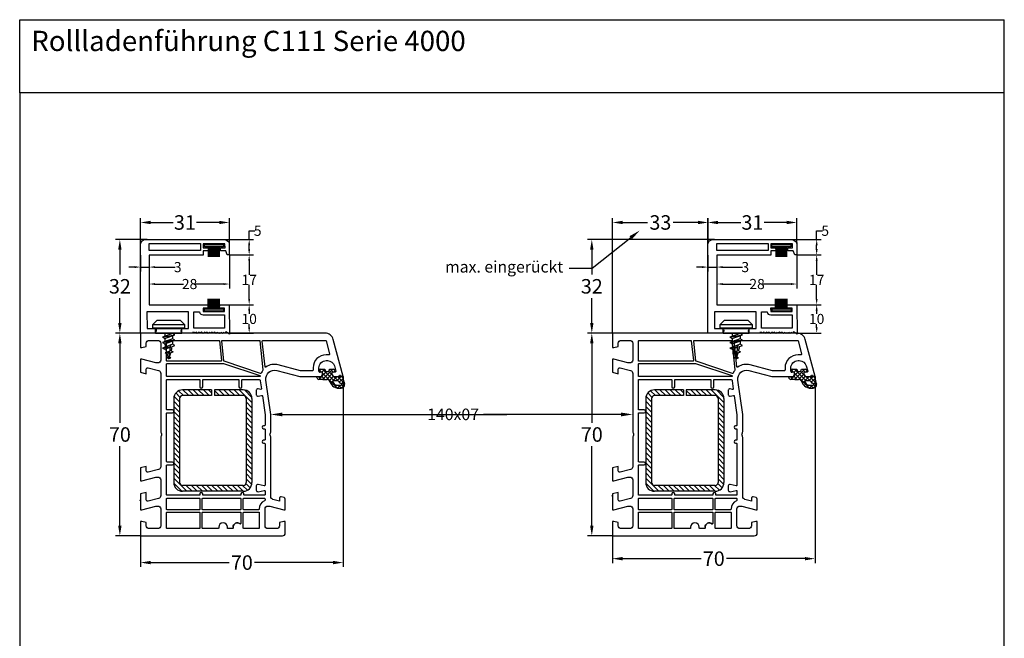
# Model space of a CAD drawing. Units: millimetres. Extents: x 9101 to 11811, y 3631 to 7474.
# Drawn here: x 9101 to 9441, y 5594 to 5807 of the extents above; entities that cross this region are included whole.
import ezdxf
from ezdxf import colors
from ezdxf.entities.mleader import LeaderData, LeaderLine
from ezdxf.math import Vec2, Vec3

# ---------------------------------------------------------------- set-up
doc = ezdxf.new("R2010")
doc.units = ezdxf.units.MM
doc.linetypes.add('AUSGEZOGEN', pattern=[0])
doc.layers.get('DEFPOINTS').update_dxf_attribs({"color": 2})
for name, color, linetype in [('31', 3, 'AUSGEZOGEN'), ('Bemaßung', 1, 'Continuous'), ('Dichtungen', 6, 'AUSGEZOGEN'), ('Stahl', 94, 'Continuous'), ('Text', 7, 'Continuous')]:
    doc.layers.add(name, color=color, linetype=linetype)
doc.styles.add('arialn', font='ARIALN.TTF')
doc.styles.get("Standard").update_dxf_attribs({"font": 'arial.ttf'})
doc.dimstyles.new('Bemaßung klein', dxfattribs={"dimtxt": 5, "dimasz": 3.5, "dimexe": 1.5, "dimexo": 0, "dimgap": 1.5, "dimtad": 0, "dimtih": 1, "dimtoh": 1, "dimdsep": 46, "dimtxsty": 'arialn', "dimcen": 0, "dimclrd": 256, "dimclre": 256, "dimclrt": 256, "dimadec": 0, "dimazin": 0, "dimtfac": 1, "dimtmove": 0, "dimatfit": 3, "dimfxl": 1, "dimtolj": 1, "dimarcsym": 0})

# ---------------------------------------------------------------- blocks, each defined once
blk = doc.blocks.new('A$C29E82539')
at = {"layer": 'Dichtungen'}
h = blk.add_hatch(dxfattribs=at)
h.set_pattern_fill('ANSI37', color=6, scale=0.3)
h.set_pattern_definition([(45, (3.25, 4.7934), (-0.67352, 0.67352), []), (135, (3.25, 4.7934), (-0.67352, -0.67352), [])])
h.paths.add_polyline_path([(3.98, 4.26), (5.29, 5.01, 0.200287), (6.46, 7, 0.09163), (6.36, 8.82, 0.416391), (5.15, 9.56, -0.053527), (2.76, 9.04, 0.376291), (2.5, 8.75), (2.5, 6.23, -0.423554), (1.5, 5.2), (1, 5.2), (1, 5.73, 1), (0, 5.73), (0, 4.38, -0.999524), (0, 2.78), (0, 1.12, 1), (1, 1.12), (1, 2), (1.5, 2, -0.414668), (2.5, 1), (2.5, 0.04), (2.54, 0), (2.8, 0, 0.414214), (3.5, 0.7), (3.5, 2.1), (3.5, 3.4, -0.262734)])
h.paths.add_polyline_path([(4, 5.72), (4, 7.23, -0.319324), (4.34, 7.7, 0.011719), (4.51, 7.77, 0.213235), (4.8, 8.06), (4.9, 8.45, -0.833469), (5.48, 8.41, -0.07245), (5.43, 6.87, -0.227637), (4.71, 5.81), (4.31, 5.56, -0.592322)], flags=16)
for p, q in [((2.5, 6.17), (2.5, 8.75)), ((4, 7.23), (4, 5.72)), ((4.9, 8.45), (4.8, 8.06)), ((0, 4.38), (0, 5.73)), ((1, 5.73), (1, 5.2)), ((1, 5.2), (1.5, 5.2)), ((3.5, 2.1), (3.5, 3.4)), ((3.98, 4.26), (5.29, 5.01)), ((4.31, 5.56), (4.71, 5.81)), ((0, 1.12), (0, 2.78)), ((1.5, 2), (1, 2)), ((1, 2), (1, 1.12)), ((2.5, 0), (2.5, 1)), ((2.5, 0.04), (2.54, 0)), ((3.5, 2.1), (3.5, 0.7)), ((2.8, 0), (2.5, 0))]:
    blk.add_line(p, q, dxfattribs=at)
for centre, radius, start, end in [((2.8, 8.75), 0.3, 94.464, 180.1271), ((1.56, 20.45), 11.47, 276.0954, 288.268), ((4.5, 7.23), 0.5, 109.1619, 180), ((3.02, 11.48), 4, 289.1619, 291.8476), ((4.33, 8.23), 0.5, 291.8477, 339.9963), ((3.97, 7.09), 1.47, 300.0969, 351.3934), ((5.19, 8.37), 0.3, 6.249, 165.4896), ((5.39, 8.59), 1, 13.3696, 103.7973), ((3.48, 7.4), 3, 307.1252, 352.4336), ((0.18, 7.82), 5.34, 349.6735, 6.249), ((1.5, 7.66), 5, 352.4325, 13.3704), ((0.5, 5.73), 0.5, 0, 180), ((0, 3.58), 0.8, 270.0283, 89.9738), ((1.5, 6.2), 1, 270, 358.1786), ((4.5, 3.4), 1, 121.1181, 180), ((4.2, 5.72), 0.2, 180, 302.5568), ((0.5, 1.12), 0.5, 179.999, 359.999), ((1.5, 1), 0.999, 0, 90.0888), ((2.8, 0.7), 0.7, 270, 0)]:
    blk.add_arc(centre, radius, start, end, dxfattribs=at)
blk = doc.blocks.new('140007')
for points in [[(70, 49, 0.414214), (69, 50), (65, 50), (65, 49.5), (65.4, 48), (66.5, 48, -0.414214), (67.5, 47), (67.5, 44, -0.414214), (66.5, 43), (60.7, 43, -0.414214), (59.7, 44), (59.7, 44.65), (61, 49.5), (61, 50), (57.27, 50, 0.339454), (56.78, 49.63), (56.52, 48.63, 0.493145), (57, 48), (58.01, 48), (57.4, 45.74, -0.33943), (56.44, 45), (35.99, 45, 0.147477), (35.55, 44.87, -0.301511), (34.45, 44.87, 0.147477), (34.01, 45), (28.08, 45), (16.19, 43.33, -0.537319), (12.88, 47.08), (15, 55), (15, 61.9, 0.414214), (14, 62.9), (13.5, 62.9), (13.5, 62.1, -0.414214), (13, 61.6), (12, 61.6, -0.414214), (9.5, 64.1), (9.5, 64.54, -0.339454), (11.35, 66.95), (13.12, 67.43, -0.493145), (13.5, 67.14), (13.5, 66.1), (14, 66.1, 0.414214), (15, 67.1), (15, 68.17, 0.305615), (14.69, 68.64, -0.6742), (14.69, 69.19, 0.305615), (15, 69.66), (15, 70), (2.22, 66.58, 0.339454), (0, 63.68), (0, 0), (5, 0), (5, 0.5), (4.6, 2), (3.5, 2, -0.414214), (2.5, 3), (2.5, 6, -0.414214), (3.5, 7), (9.3, 7, -0.414214), (10.3, 6), (10.3, 5.35), (9, 0.5), (9, 0), (13.46, 0), (14, 2), (12.43, 2, -0.493145), (11.95, 2.63), (12.92, 6.26, -0.339454), (13.89, 7), (34.01, 7, 0.147477), (34.45, 7.13, -0.301511), (35.55, 7.13, 0.147477), (35.99, 7), (46.11, 7, -0.339454), (47.08, 6.26), (48.05, 2.63, -0.493145), (47.57, 2), (46, 2), (46.54, 0), (51, 0), (51, 0.5), (49.7, 5.35), (49.7, 6, -0.414214), (50.7, 7), (56.11, 7, -0.339454), (57.08, 6.26), (58.05, 2.63, -0.493145), (57.57, 2), (55, 2), (55.54, 0), (61, 0), (61, 0.5), (59.7, 5.35), (59.7, 6, -0.414214), (60.7, 7), (66.5, 7, -0.414214), (67.5, 6), (67.5, 3, -0.414214), (66.5, 2), (65.4, 2), (65, 0.5), (65, 0), (70, 0)], [(2.5, 42.37), (2.5, 63.83, -0.339454), (2.72, 64.12), (7.15, 65.31, -0.524691), (7.52, 64.99, 0.025061), (7.5, 64.54), (7.5, 64.1, 0.414214), (12, 59.6), (12.7, 59.6, -0.414214), (13, 59.3), (13, 55.26), (10.95, 47.59, 0.22919), (11.76, 43.32, -0.581049), (11.62, 43), (2.83, 42.07, -0.445229)], [(2.5, 41.05, -0.383864), (2.68, 41.25), (12.68, 42.3, -0.186424), (12.82, 42.27, 0.056701), (13.8, 41.71, -0.389802), (13.91, 41.46), (9.72, 28.9, -0.294112), (9.55, 28.76), (2.83, 28.06, -0.445229), (2.5, 28.36)], [(14.68, 41.24, -0.371688), (14.91, 41.38, 0.000549), (14.92, 41.37, -0.364587), (15, 41.28), (15, 9.2, -0.414214), (14.8, 9), (10.7, 9, -0.414214), (10.5, 9.2), (10.5, 28.7)], [(16, 33.8, -0.414214), (16.2, 34), (18.5, 34, 1), (18.5, 35), (16.2, 35, -0.414214), (16, 35.2), (16, 41.03, -0.385425), (16.27, 41.32, 0.010086), (16.47, 41.35), (19.22, 41.73, -0.518002), (19.44, 41.5), (19.26, 40.6, 0.474498), (19.75, 40), (21.25, 40, 0.474498), (21.74, 40.6), (21.49, 41.84, -0.432412), (21.66, 42.08), (28.22, 43), (31.8, 43, -0.414214), (32, 42.8), (32, 42.5, 1), (33, 42.5), (33, 42.8, -0.414214), (33.2, 43), (36.8, 43, -0.414214), (37, 42.8), (37, 42.5, 1), (38, 42.5), (38, 42.8, -0.414214), (38.2, 43), (52.51, 43, -0.474498), (52.7, 42.76), (52.26, 40.6, 0.474498), (52.75, 40), (54.25, 40, 0.474498), (54.74, 40.6), (54.3, 42.76, -0.474498), (54.49, 43), (55.8, 43, -0.414214), (56, 42.8), (56, 35.9, -0.414214), (55.8, 35.7), (55.5, 35.7, 1), (55.5, 34.7), (55.8, 34.7, -0.414214), (56, 34.5), (56, 21.7, -0.414214), (55.8, 21.5), (55.5, 21.5, 1), (55.5, 20.5), (55.8, 20.5, -0.414214), (56, 20.3), (56, 9.2, -0.414214), (55.8, 9), (45.7, 9, -0.414214), (45.5, 9.2), (45.5, 11, 1), (44.5, 11), (44.5, 9.2, -0.414214), (44.3, 9), (27.7, 9, -0.414214), (27.5, 9.2), (27.5, 11, 1), (26.5, 11), (26.5, 9.2, -0.414214), (26.3, 9), (16.2, 9, -0.414214), (16, 9.2), (16, 20.3, -0.414214), (16.2, 20.5), (18.5, 20.5, 1), (18.5, 21.5), (16.2, 21.5, -0.414214), (16, 21.7)], [(57, 35.7), (57, 42.7, -0.414214), (57.3, 43), (57.67, 43, -0.300015), (57.94, 42.82, 0.300015), (60.7, 41, -0.414214), (61, 40.7), (61, 35.7, -0.414214), (60.8, 35.5), (57.2, 35.5, -0.414214)], [(61.8, 35.7), (61.8, 40.8, -0.414214), (62, 41), (67.3, 41, -0.414214), (67.5, 40.8), (67.5, 35.7, -0.414214), (67.3, 35.5), (62, 35.5, -0.414214)], [(57, 34.5, -0.414214), (57.2, 34.7), (60.8, 34.7, -0.414214), (61, 34.5), (61, 21.5, -0.414214), (60.8, 21.3), (57.2, 21.3, -0.414214), (57, 21.5)], [(61.8, 34.5, -0.414214), (62, 34.7), (65.63, 34.7, -0.612992), (65.79, 34.38, 0.612992), (67, 32, -0.612992), (65.79, 34.38, 0.612992), (65.63, 34.7, -0.613002), (65.79, 34.38, 0.612991), (67, 32), (67.3, 32, -0.414214), (67.5, 31.8), (67.5, 30.2, -0.414214), (67.3, 30), (67, 30, 1), (67, 27), (67.3, 27, -0.414214), (67.5, 26.8), (67.5, 21.5, -0.414214), (67.3, 21.3), (62, 21.3, -0.414214), (61.8, 21.5)], [(2.68, 27.24), (9.48, 27.95, -0.445229), (9.7, 27.75), (9.7, 9.2, -0.414214), (9.5, 9), (2.8, 9, -0.414214), (2.5, 9.3), (2.5, 27.04, -0.383864)], [(57, 20.3, -0.414214), (57.2, 20.5), (60.8, 20.5, -0.414214), (61, 20.3), (61, 9.2, -0.414214), (60.8, 9), (57.2, 9, -0.414214), (57, 9.2)], [(61.8, 20.3, -0.414214), (62, 20.5), (67.3, 20.5, -0.414214), (67.5, 20.3), (67.5, 9.2, -0.414214), (67.3, 9), (62, 9, -0.414214), (61.8, 9.2)]]:
    blk.add_lwpolyline(points, format="xyb", close=True)
at = {"layer": 'Dichtungen', "color": 0}
blk.add_blockref('A$C29E82539', (12.5, 60.9), dxfattribs=at)
blk = doc.blocks.new('A$C08072A1E')
at = {"layer": 'Stahl', "color": 6}
for p, q in [((-50.41, 34.09), (-46, 38.5)), ((-50.39, 35.88), (-47.79, 38.48)), ((-46.23, 36.5), (-44.23, 38.5)), ((-44.46, 36.5), (-42.46, 38.5)), ((-42.7, 36.5), (-40.7, 38.5)), ((-40.93, 36.5), (-38.93, 38.5)), ((-39.16, 36.5), (-37.16, 38.5)), ((-37.39, 36.5), (-35.39, 38.5)), ((-35.63, 36.5), (-33.63, 38.5)), ((-33.86, 36.5), (-31.86, 38.5)), ((-32.09, 36.5), (-30.09, 38.5)), ((-30.32, 36.5), (-28.32, 38.5)), ((-28.55, 36.5), (-26.55, 38.5)), ((-26.79, 36.5), (-24.79, 38.5)), ((-25.02, 36.5), (-23.02, 38.5)), ((-23.25, 36.5), (-21.25, 38.5)), ((-21.48, 36.5), (-19.48, 38.5)), ((-19.72, 36.5), (-17.78, 38.44)), ((-18.03, 36.42), (-16.58, 37.87)), ((-50.41, 32.32), (-48.41, 34.32)), ((-17.41, 35.27), (-15.77, 36.92)), ((-17.41, 33.5), (-15.41, 35.5)), ((-50.41, 30.55), (-48.41, 32.55)), ((-50.41, 28.79), (-48.41, 30.79)), ((-17.41, 31.73), (-15.41, 33.73)), ((-17.41, 29.97), (-15.41, 31.97)), ((-50.41, 27.02), (-48.41, 29.02)), ((-50.16, 25.5), (-48.41, 27.25)), ((-17.41, 28.2), (-15.41, 30.2)), ((-17.41, 26.43), (-15.41, 28.43)), ((-50.41, 23.48), (-49.39, 24.5)), ((-17.41, 24.66), (-15.41, 26.66)), ((-17.41, 22.89), (-15.41, 24.89)), ((-50.41, 21.71), (-48.41, 23.71)), ((-50.41, 19.95), (-48.41, 21.95)), ((-17.41, 21.13), (-15.41, 23.13)), ((-17.41, 19.36), (-15.41, 21.36)), ((-50.41, 18.18), (-48.41, 20.18)), ((-50.41, 16.41), (-48.41, 18.41)), ((-17.41, 17.59), (-15.41, 19.59)), ((-17.41, 15.82), (-15.41, 17.82)), ((-50.41, 14.64), (-48.41, 16.64)), ((-50.11, 13.18), (-48.41, 14.88)), ((-49.33, 12.19), (-47.89, 13.63)), ((-19.97, 11.5), (-15.41, 16.06)), ((-18.19, 11.51), (-15.42, 14.28)), ((-48.16, 11.6), (-46.25, 13.5)), ((-46.48, 11.5), (-44.48, 13.5)), ((-44.72, 11.5), (-42.72, 13.5)), ((-42.95, 11.5), (-40.95, 13.5)), ((-41.18, 11.5), (-39.18, 13.5)), ((-39.41, 11.5), (-37.41, 13.5)), ((-37.64, 11.5), (-35.64, 13.5)), ((-35.88, 11.5), (-33.88, 13.5)), ((-34.11, 11.5), (-32.11, 13.5)), ((-32.34, 11.5), (-30.34, 13.5)), ((-30.57, 11.5), (-28.57, 13.5)), ((-28.81, 11.5), (-26.81, 13.5)), ((-27.04, 11.5), (-25.04, 13.5)), ((-25.27, 11.5), (-23.27, 13.5)), ((-23.5, 11.5), (-21.5, 13.5)), ((-21.73, 11.5), (-19.73, 13.5))]:
    blk.add_line(p, q, dxfattribs=at)
at = {"layer": 'Stahl'}
for p, q in [((-47.41, 38.5), (-18.41, 38.5)), ((-50.41, 35.5), (-50.41, 25.5)), ((-48.41, 35.5), (-48.41, 25.5)), ((-47.41, 36.5), (-18.41, 36.5)), ((-17.41, 35.5), (-17.41, 14.5)), ((-15.41, 35.5), (-15.41, 14.5)), ((-50.41, 25.5), (-48.41, 25.5)), ((-50.41, 24.5), (-50.41, 14.5)), ((-50.41, 24.5), (-48.41, 24.5)), ((-48.41, 24.5), (-48.41, 14.5)), ((-47.41, 13.5), (-18.41, 13.5)), ((-47.41, 11.5), (-18.41, 11.5))]:
    blk.add_line(p, q, dxfattribs=at)
for centre, radius, start, end in [((-47.41, 35.5), 3, 90, 180), ((-18.41, 35.5), 3, 0, 90), ((-47.41, 35.5), 1, 90, 180), ((-18.41, 35.5), 1, 0, 90), ((-47.41, 14.5), 3, 180, 270), ((-47.41, 14.5), 1, 180, 270), ((-18.41, 14.5), 3, 270, 0), ((-18.41, 14.5), 1, 270, 0)]:
    blk.add_arc(centre, radius, start, end, dxfattribs=at)
blk = doc.blocks.new('652923')
for p, q in [((-5.5, 3), (-4, 4.5)), ((-4, 4.5), (4, 4.5)), ((4, 4.5), (5.5, 3)), ((-5.5, 3), (5.5, 3)), ((-5.5, 1.87), (-5.5, 3)), ((-5.5, 1.87), (5.5, 1.87)), ((-4.5, 1.6), (-5.5, 1.87)), ((-4.5, 0), (-4.5, 1.6)), ((5.5, 1.87), (4.5, 1.6)), ((4.5, 0), (4.5, 1.6)), ((5.5, 3), (5.5, 1.87)), ((1.34, -0.14), (-2.16, -1.43)), ((-2.16, -1.43), (-1.34, -1.89)), ((1.34, -2), (-2.16, -3.28)), ((-2.16, -3.28), (-1.34, -3.74)), ((-1.34, -1.89), (2.16, -0.61)), ((-1.34, -3.74), (2.16, -2.46)), ((2.16, -0.61), (1.34, -0.14)), ((2.16, -2.46), (1.34, -2)), ((1.34, -3.85), (-2.16, -5.14)), ((-2.16, -5.14), (-1.34, -5.59)), ((-1.34, -5.59), (0.58, -4.89)), ((0.39, -6.26), (-1.21, -6.85)), ((1.19, -4.67), (2.16, -4.31)), ((2.16, -4.31), (1.34, -3.85))]:
    blk.add_line(p, q)
for points in [[(-4.5, 1.6), (4.5, 1.6)], [(-4.5, 0), (4.5, 0)], [(-1.34, 0), (-1.34, -1.13)], [(1.34, 0), (1.34, -0.14)], [(-2.16, -1.43), (2.16, -0.61)], [(-2.16, -3.28), (2.16, -2.46)], [(-1.34, -1.89), (-1.34, -2.98)], [(1.34, -0.91), (1.34, -2)], [(1.34, -2.76), (1.34, -3.85)], [(-2.16, -5.14), (0.62, -4.61)], [(-1.34, -3.74), (-1.34, -3.95)], [(-1.21, -6.85), (0.34, -6.63)], [(0, -9), (0.7, -4.09)], [(0.68, -6.77), (1.51, -6.46)], [(0.86, -6.09), (1.51, -6.46)], [(-0.56, -7.22), (-1.21, -6.85)], [(0.1, -8.27), (-0.58, -8.52)], [(-0.58, -8.52), (0.07, -8.51)], [(-0.06, -8.81), (-0.58, -8.52)], [(-0.56, -7.22), (0.3, -6.91)], [(-0.06, -8.81), (0.03, -8.78)], [(0.08, -8.76), (0.77, -8.51)], [(0.26, -8.21), (0.77, -8.51)]]:
    blk.add_lwpolyline(points)
for centre, start, end in [((36.56, 3.4), 190.9828, 192.2241), ((36.56, 3.4), 193.2925, 195.1175), ((-36.56, 3.4), 342.4975, 344.7297), ((-36.56, 3.4), 345.768, 347.9341), ((36.56, 3.4), 195.9684, 197.7671), ((36.56, 3.4), 198.447, 198.7344), ((-36.56, 3.4), 341.2656, 341.6335)]:
    blk.add_arc(centre, 38.61, start, end)
blk = doc.blocks.new('*D380')
at = {"layer": 'Bemaßung', "lineweight": -2, "transparency": 16777216}
for p, q in [((9142.48, 5698.88), (9133.86, 5698.88)), ((9135.36, 5695.38), (9135.36, 5667.93)), ((9135.36, 5632.38), (9135.36, 5659.83)), ((9142.48, 5628.88), (9133.86, 5628.88))]:
    blk.add_line(p, q, dxfattribs=at)
at = {"layer": 'Bemaßung', "transparency": 16777216}
for points in [[(9134.77, 5695.38), (9135.94, 5695.38), (9135.36, 5698.88)], [(9134.77, 5632.38), (9135.94, 5632.38), (9135.36, 5628.88)]]:
    blk.add_solid(points, dxfattribs=at)
at = {"layer": 'DEFPOINTS', "color": 0, "transparency": 16777216}
for p in [(9142.48, 5698.88), (9135.36, 5628.88), (9142.48, 5628.88)]:
    blk.add_point(p, dxfattribs=at)
at = {"layer": 'Bemaßung', "transparency": 16777216, "insert": (9135.36, 5663.88), "char_height": 5, "attachment_point": 5, "style": 'arialn'}
blk.add_mtext('\\A1;70', dxfattribs=at)
blk = doc.blocks.new('*D383')
at = {"layer": 'Bemaßung', "lineweight": -2, "transparency": 16777216}
for p, q in [((9305.44, 5698.88), (9296.82, 5698.88)), ((9298.32, 5695.38), (9298.32, 5667.93)), ((9298.32, 5632.38), (9298.32, 5659.83)), ((9305.44, 5628.88), (9296.82, 5628.88))]:
    blk.add_line(p, q, dxfattribs=at)
at = {"layer": 'Bemaßung', "transparency": 16777216}
for points in [[(9297.74, 5695.38), (9298.91, 5695.38), (9298.32, 5698.88)], [(9297.74, 5632.38), (9298.91, 5632.38), (9298.32, 5628.88)]]:
    blk.add_solid(points, dxfattribs=at)
at = {"layer": 'DEFPOINTS', "color": 0, "transparency": 16777216}
for p in [(9305.44, 5698.88), (9298.32, 5628.88), (9305.44, 5628.88)]:
    blk.add_point(p, dxfattribs=at)
at = {"layer": 'Bemaßung', "transparency": 16777216, "insert": (9298.32, 5663.88), "char_height": 5, "attachment_point": 5, "style": 'arialn'}
blk.add_mtext('\\A1;70', dxfattribs=at)
blk = doc.blocks.new('C111')
for points in [[(22.06, 30.09), (22.06, 30.91), (28.62, 30.91), (28.62, 30.09)], [(28.66, 8.78), (28.66, 7.95), (22.11, 7.95), (22.11, 8.78)]]:
    blk.add_hatch(color=8).paths.add_polyline_path(points)
at = {"linetype": 'Continuous'}
for p, q in [((23.39, 30.1), (23.39, 26.69)), ((24.13, 30.1), (24.13, 26.69)), ((24.39, 30.1), (24.39, 26.69)), ((24.65, 30.11), (24.65, 26.71)), ((24.92, 30.13), (24.92, 26.72)), ((25.15, 30.11), (25.15, 26.71)), ((25.43, 30.1), (25.43, 26.69)), ((25.67, 30.11), (25.67, 26.71)), ((25.92, 30.11), (25.92, 26.71)), ((26.15, 30.11), (26.15, 26.72)), ((26.4, 30.1), (26.4, 26.69)), ((26.62, 30.11), (26.62, 26.72)), ((26.84, 30.11), (26.84, 26.72)), ((27.11, 30.11), (27.11, 26.72)), ((23.33, 8.75), (23.33, 12.14)), ((23.62, 8.75), (23.62, 12.16)), ((23.88, 8.76), (23.88, 12.16)), ((24.1, 8.75), (24.1, 12.16)), ((24.33, 8.77), (24.33, 12.18)), ((24.58, 8.75), (24.58, 12.16)), ((24.79, 8.76), (24.79, 12.17)), ((25.05, 8.76), (25.05, 12.17)), ((25.28, 8.77), (25.28, 12.18)), ((25.58, 8.76), (25.58, 12.17)), ((25.8, 8.75), (25.8, 12.16)), ((26.08, 8.76), (26.08, 12.16)), ((26.33, 8.77), (26.33, 12.18)), ((26.59, 8.77), (26.59, 12.18)), ((27.32, 8.77), (27.32, 12.18))]:
    blk.add_line(p, q, dxfattribs=at)
for points in [[(-0.01, 0.35), (-0.02, 31.05), (0.22, 31.74), (0.52, 32.17), (0.92, 32.49), (1.44, 32.67), (1.68, 32.7), (2.29, 32.68), (28.7, 32.68), (29.44, 32.51), (30.03, 32.25), (30.45, 31.88), (30.64, 31.48), (30.67, 31.26), (30.67, 27.35), (29.97, 27.34), (29.41, 28.8), (27.61, 28.8), (27.61, 29.78), (29.19, 29.78), (29.16, 31.22), (21.67, 31.21), (21.68, 29.78), (23.34, 29.78), (23.39, 28.8), (21.68, 28.8), (21.68, 27.25), (3.02, 27.25), (2.99, 10.17), (23.25, 10.15), (23.28, 8.94), (21.63, 8.94), (21.68, 7.81), (29.06, 7.81), (29.06, 8.94), (27.31, 8.94), (27.36, 10.17), (30.67, 10.15), (30.76, -0.01), (29.48, 0.83), (29.12, 0.28), (28.7, 0.62), (28.36, 0.27), (27.93, 0.62), (27.55, 0.23), (27.2, 0.62), (26.88, 0.27), (26.53, 0.62), (26.05, 0.23), (25.61, 0.64), (25.13, 0.28), (24.69, 0.64), (24.25, 0.28), (23.82, 0.62), (23.38, 0.27), (22.96, 0.65), (22.52, 0.28), (22.07, 0.64), (21.61, 0.27), (21.11, 0.64), (20.64, 0.3), (20.27, 0.64), (19.66, 0.27), (19.34, 0.64), (18.82, 0.3), (18.61, 0.56), (17.9, 0.56), (17.9, 0.28), (14.46, 0.29), (14.12, 0.67), (14, 1.02), (14.02, 1.3), (14.22, 1.7), (14.48, 1.99), (16.59, 1.99), (16.61, 7.75), (2.24, 7.7), (2.26, 1.93), (5.04, 1.97), (5.37, 1.56), (5.46, 1.31), (5.43, 1.02), (5.22, 0.62), (4.96, 0.35)], [(3.02, 31.26), (20.77, 31.26), (20.77, 28.82), (3.02, 28.82)], [(18.44, 2.07), (18.45, 7.7), (20.41, 7.7), (20.54, 7.26), (20.83, 6.93), (21.17, 6.75), (21.65, 6.66), (29.02, 6.66), (29.02, 2.09)]]:
    blk.add_lwpolyline(points, close=True, dxfattribs=at)
for points in [[(22.06, 30.09), (22.06, 30.91), (28.62, 30.91), (28.62, 30.09), (22.06, 30.09)], [(23.64, 30.1), (23.64, 26.81), (23.65, 26.69)], [(23.89, 30.09), (23.89, 26.81), (23.9, 26.71)], [(26.82, 8.78), (26.82, 12.17)], [(27.07, 8.77), (27.07, 12.18)], [(28.66, 8.78), (28.66, 7.95), (22.11, 7.95), (22.11, 8.78), (28.66, 8.78)]]:
    blk.add_lwpolyline(points, dxfattribs=at)
blk = doc.blocks.new('*D393')
at = {"layer": 'Bemaßung', "lineweight": -2, "transparency": 16777216}
for p, q in [((9142.47, 5729.58), (9142.47, 5738.58)), ((9145.97, 5737.08), (9153.77, 5737.08)), ((9169.66, 5737.08), (9161.85, 5737.08)), ((9173.16, 5729.78), (9173.16, 5738.58))]:
    blk.add_line(p, q, dxfattribs=at)
at = {"layer": 'Bemaßung', "transparency": 16777216}
for points in [[(9145.97, 5737.66), (9145.97, 5736.5), (9142.47, 5737.08)], [(9169.66, 5737.66), (9169.66, 5736.5), (9173.16, 5737.08)]]:
    blk.add_solid(points, dxfattribs=at)
at = {"layer": 'DEFPOINTS', "color": 0, "transparency": 16777216}
for p in [(9173.16, 5737.08), (9142.47, 5729.58), (9173.16, 5729.78)]:
    blk.add_point(p, dxfattribs=at)
at = {"layer": 'Bemaßung', "transparency": 16777216, "insert": (9157.81, 5737.08), "char_height": 5, "attachment_point": 5, "style": 'arialn'}
blk.add_mtext('\\A1;31', dxfattribs=at)
blk = doc.blocks.new('*D394')
at = {"layer": 'Bemaßung', "lineweight": -2, "transparency": 16777216}
for p, q in [((9144.77, 5731.21), (9133.86, 5731.21)), ((9135.36, 5727.71), (9135.36, 5719.1)), ((9135.36, 5702.38), (9135.36, 5710.99)), ((9142.48, 5698.88), (9133.86, 5698.88))]:
    blk.add_line(p, q, dxfattribs=at)
at = {"layer": 'Bemaßung', "transparency": 16777216}
for points in [[(9134.77, 5727.71), (9135.94, 5727.71), (9135.36, 5731.21)], [(9134.77, 5702.38), (9135.94, 5702.38), (9135.36, 5698.88)]]:
    blk.add_solid(points, dxfattribs=at)
at = {"layer": 'DEFPOINTS', "color": 0, "transparency": 16777216}
for p in [(9135.36, 5731.21), (9144.77, 5731.21), (9142.48, 5698.88)]:
    blk.add_point(p, dxfattribs=at)
at = {"layer": 'Bemaßung', "transparency": 16777216, "insert": (9135.36, 5715.04), "char_height": 5, "attachment_point": 5, "style": 'arialn'}
blk.add_mtext('\\A1;32', dxfattribs=at)
blk = doc.blocks.new('*D395')
at = {"layer": 'Bemaßung', "lineweight": -2, "transparency": 16777216}
for p, q in [((9173.16, 5708.68), (9181.51, 5708.68)), ((9180.01, 5706.68), (9180.01, 5705.57)), ((9180.01, 5700.88), (9180.01, 5701.99)), ((9173.24, 5698.88), (9181.51, 5698.88))]:
    blk.add_line(p, q, dxfattribs=at)
at = {"layer": 'Bemaßung', "transparency": 16777216}
for points in [[(9179.67, 5706.68), (9180.34, 5706.68), (9180.01, 5708.68)], [(9179.67, 5700.88), (9180.34, 5700.88), (9180.01, 5698.88)]]:
    blk.add_solid(points, dxfattribs=at)
at = {"layer": 'DEFPOINTS', "color": 0, "transparency": 16777216}
for p in [(9173.16, 5708.68), (9180.01, 5708.68), (9173.24, 5698.88)]:
    blk.add_point(p, dxfattribs=at)
at = {"layer": 'Bemaßung', "transparency": 16777216, "insert": (9180.01, 5703.78), "char_height": 3.5, "attachment_point": 5, "style": 'arialn'}
blk.add_mtext('\\A1;10', dxfattribs=at)
blk = doc.blocks.new('*D396')
at = {"layer": 'Bemaßung', "lineweight": -2, "transparency": 16777216}
for p, q in [((9173.16, 5725.88), (9181.51, 5725.88)), ((9180.01, 5723.88), (9180.01, 5719.03)), ((9180.01, 5710.68), (9180.01, 5715.52)), ((9173.16, 5708.68), (9181.51, 5708.68))]:
    blk.add_line(p, q, dxfattribs=at)
at = {"layer": 'Bemaßung', "transparency": 16777216}
for points in [[(9179.67, 5723.88), (9180.34, 5723.88), (9180.01, 5725.88)], [(9179.67, 5710.68), (9180.34, 5710.68), (9180.01, 5708.68)]]:
    blk.add_solid(points, dxfattribs=at)
at = {"layer": 'DEFPOINTS', "color": 0, "transparency": 16777216}
for p in [(9173.16, 5725.88), (9180.01, 5725.88), (9173.16, 5708.68)]:
    blk.add_point(p, dxfattribs=at)
at = {"layer": 'Bemaßung', "transparency": 16777216, "insert": (9180.01, 5717.28), "char_height": 3.5, "attachment_point": 5, "style": 'arialn'}
blk.add_mtext('\\A1;17', dxfattribs=at)
blk = doc.blocks.new('*D397')
at = {"layer": 'Bemaßung', "lineweight": -2, "transparency": 16777216}
for p, q in [((9180.01, 5731.21), (9180.01, 5734.21)), ((9180.01, 5734.21), (9182.01, 5734.21)), ((9171.19, 5731.21), (9181.51, 5731.21)), ((9180.01, 5727.88), (9180.01, 5729.21)), ((9173.16, 5725.88), (9181.51, 5725.88))]:
    blk.add_line(p, q, dxfattribs=at)
at = {"layer": 'Bemaßung', "transparency": 16777216}
for points in [[(9179.67, 5729.21), (9180.34, 5729.21), (9180.01, 5731.21)], [(9179.67, 5727.88), (9180.34, 5727.88), (9180.01, 5725.88)]]:
    blk.add_solid(points, dxfattribs=at)
at = {"layer": 'DEFPOINTS', "color": 0, "transparency": 16777216}
for p in [(9171.19, 5731.21), (9180.01, 5731.21), (9173.16, 5725.88)]:
    blk.add_point(p, dxfattribs=at)
at = {"layer": 'Bemaßung', "transparency": 16777216, "insert": (9182.96, 5734.21), "char_height": 3.5, "attachment_point": 5, "style": 'arialn'}
blk.add_mtext('\\A1;5', dxfattribs=at)
blk = doc.blocks.new('*D398')
at = {"layer": 'Bemaßung', "lineweight": -2, "transparency": 16777216}
for p, q in [((9145.51, 5725.78), (9145.51, 5714.33)), ((9173.16, 5725.88), (9173.16, 5714.33)), ((9147.51, 5715.83), (9157.35, 5715.83)), ((9171.16, 5715.83), (9161.51, 5715.83))]:
    blk.add_line(p, q, dxfattribs=at)
at = {"layer": 'Bemaßung', "transparency": 16777216}
for points in [[(9147.51, 5716.16), (9147.51, 5715.49), (9145.51, 5715.83)], [(9171.16, 5716.16), (9171.16, 5715.49), (9173.16, 5715.83)]]:
    blk.add_solid(points, dxfattribs=at)
at = {"layer": 'DEFPOINTS', "color": 0, "transparency": 16777216}
for p in [(9145.51, 5725.78), (9173.16, 5725.88), (9173.16, 5715.83)]:
    blk.add_point(p, dxfattribs=at)
at = {"layer": 'Bemaßung', "transparency": 16777216, "insert": (9159.43, 5715.83), "char_height": 3.5, "attachment_point": 5, "style": 'arialn'}
blk.add_mtext('\\A1;28', dxfattribs=at)
blk = doc.blocks.new('*D399')
at = {"layer": 'Bemaßung', "lineweight": -2, "transparency": 16777216}
for p, q in [((9142.47, 5725.78), (9142.47, 5720.18)), ((9145.51, 5725.78), (9145.51, 5720.18)), ((9140.47, 5721.68), (9138.47, 5721.68)), ((9142.47, 5721.68), (9145.51, 5721.68)), ((9147.51, 5721.68), (9154.41, 5721.68))]:
    blk.add_line(p, q, dxfattribs=at)
at = {"layer": 'Bemaßung', "transparency": 16777216}
for points in [[(9140.47, 5722.01), (9140.47, 5721.35), (9142.47, 5721.68)], [(9147.51, 5722.01), (9147.51, 5721.35), (9145.51, 5721.68)]]:
    blk.add_solid(points, dxfattribs=at)
at = {"layer": 'DEFPOINTS', "color": 0, "transparency": 16777216}
for p in [(9142.47, 5725.78), (9145.51, 5725.78), (9142.47, 5721.68)]:
    blk.add_point(p, dxfattribs=at)
at = {"layer": 'Bemaßung', "transparency": 16777216, "insert": (9155.35, 5721.68), "char_height": 3.5, "attachment_point": 5, "style": 'arialn'}
blk.add_mtext('\\A1;3', dxfattribs=at)
blk = doc.blocks.new('*D406')
at = {"layer": 'Bemaßung', "lineweight": -2, "transparency": 16777216}
for p, q in [((9338.43, 5729.58), (9338.43, 5738.58)), ((9341.93, 5737.08), (9349.74, 5737.08)), ((9365.62, 5737.08), (9357.82, 5737.08)), ((9369.12, 5729.78), (9369.12, 5738.58))]:
    blk.add_line(p, q, dxfattribs=at)
at = {"layer": 'Bemaßung', "transparency": 16777216}
for points in [[(9341.93, 5737.66), (9341.93, 5736.5), (9338.43, 5737.08)], [(9365.62, 5737.66), (9365.62, 5736.5), (9369.12, 5737.08)]]:
    blk.add_solid(points, dxfattribs=at)
at = {"layer": 'DEFPOINTS', "color": 0, "transparency": 16777216}
for p in [(9369.12, 5737.08), (9338.43, 5729.58), (9369.12, 5729.78)]:
    blk.add_point(p, dxfattribs=at)
at = {"layer": 'Bemaßung', "transparency": 16777216, "insert": (9353.78, 5737.08), "char_height": 5, "attachment_point": 5, "style": 'arialn'}
blk.add_mtext('\\A1;31', dxfattribs=at)
blk = doc.blocks.new('*D407')
at = {"layer": 'Bemaßung', "lineweight": -2, "transparency": 16777216}
for p, q in [((9340.74, 5731.21), (9296.82, 5731.21)), ((9298.32, 5727.71), (9298.32, 5719.1)), ((9298.32, 5702.38), (9298.32, 5710.99)), ((9305.44, 5698.88), (9296.82, 5698.88))]:
    blk.add_line(p, q, dxfattribs=at)
at = {"layer": 'Bemaßung', "transparency": 16777216}
for points in [[(9297.74, 5727.71), (9298.91, 5727.71), (9298.32, 5731.21)], [(9297.74, 5702.38), (9298.91, 5702.38), (9298.32, 5698.88)]]:
    blk.add_solid(points, dxfattribs=at)
at = {"layer": 'DEFPOINTS', "color": 0, "transparency": 16777216}
for p in [(9298.32, 5731.21), (9340.74, 5731.21), (9305.44, 5698.88)]:
    blk.add_point(p, dxfattribs=at)
at = {"layer": 'Bemaßung', "transparency": 16777216, "insert": (9298.32, 5715.04), "char_height": 5, "attachment_point": 5, "style": 'arialn'}
blk.add_mtext('\\A1;32', dxfattribs=at)
blk = doc.blocks.new('*D408')
at = {"layer": 'Bemaßung', "lineweight": -2, "transparency": 16777216}
for p, q in [((9369.12, 5708.68), (9377.47, 5708.68)), ((9375.97, 5706.68), (9375.97, 5705.57)), ((9375.97, 5700.88), (9375.97, 5701.99)), ((9369.2, 5698.88), (9377.47, 5698.88))]:
    blk.add_line(p, q, dxfattribs=at)
at = {"layer": 'Bemaßung', "transparency": 16777216}
for points in [[(9375.64, 5706.68), (9376.31, 5706.68), (9375.97, 5708.68)], [(9375.64, 5700.88), (9376.31, 5700.88), (9375.97, 5698.88)]]:
    blk.add_solid(points, dxfattribs=at)
at = {"layer": 'DEFPOINTS', "color": 0, "transparency": 16777216}
for p in [(9369.12, 5708.68), (9375.97, 5708.68), (9369.2, 5698.88)]:
    blk.add_point(p, dxfattribs=at)
at = {"layer": 'Bemaßung', "transparency": 16777216, "insert": (9375.97, 5703.78), "char_height": 3.5, "attachment_point": 5, "style": 'arialn'}
blk.add_mtext('\\A1;10', dxfattribs=at)
blk = doc.blocks.new('*D409')
at = {"layer": 'Bemaßung', "lineweight": -2, "transparency": 16777216}
for p, q in [((9369.12, 5725.88), (9377.47, 5725.88)), ((9375.97, 5723.88), (9375.97, 5719.03)), ((9375.97, 5710.68), (9375.97, 5715.52)), ((9369.12, 5708.68), (9377.47, 5708.68))]:
    blk.add_line(p, q, dxfattribs=at)
at = {"layer": 'Bemaßung', "transparency": 16777216}
for points in [[(9375.64, 5723.88), (9376.31, 5723.88), (9375.97, 5725.88)], [(9375.64, 5710.68), (9376.31, 5710.68), (9375.97, 5708.68)]]:
    blk.add_solid(points, dxfattribs=at)
at = {"layer": 'DEFPOINTS', "color": 0, "transparency": 16777216}
for p in [(9369.12, 5725.88), (9375.97, 5725.88), (9369.12, 5708.68)]:
    blk.add_point(p, dxfattribs=at)
at = {"layer": 'Bemaßung', "transparency": 16777216, "insert": (9375.97, 5717.28), "char_height": 3.5, "attachment_point": 5, "style": 'arialn'}
blk.add_mtext('\\A1;17', dxfattribs=at)
blk = doc.blocks.new('*D410')
at = {"layer": 'Bemaßung', "lineweight": -2, "transparency": 16777216}
for p, q in [((9375.97, 5731.21), (9375.97, 5734.21)), ((9375.97, 5734.21), (9377.97, 5734.21)), ((9367.15, 5731.21), (9377.47, 5731.21)), ((9375.97, 5727.88), (9375.97, 5729.21)), ((9369.12, 5725.88), (9377.47, 5725.88))]:
    blk.add_line(p, q, dxfattribs=at)
at = {"layer": 'Bemaßung', "transparency": 16777216}
for points in [[(9375.64, 5729.21), (9376.31, 5729.21), (9375.97, 5731.21)], [(9375.64, 5727.88), (9376.31, 5727.88), (9375.97, 5725.88)]]:
    blk.add_solid(points, dxfattribs=at)
at = {"layer": 'DEFPOINTS', "color": 0, "transparency": 16777216}
for p in [(9367.15, 5731.21), (9375.97, 5731.21), (9369.12, 5725.88)]:
    blk.add_point(p, dxfattribs=at)
at = {"layer": 'Bemaßung', "transparency": 16777216, "insert": (9378.92, 5734.21), "char_height": 3.5, "attachment_point": 5, "style": 'arialn'}
blk.add_mtext('\\A1;5', dxfattribs=at)
blk = doc.blocks.new('*D411')
at = {"layer": 'Bemaßung', "lineweight": -2, "transparency": 16777216}
for p, q in [((9341.47, 5725.78), (9341.47, 5714.33)), ((9369.12, 5725.88), (9369.12, 5714.33)), ((9343.47, 5715.83), (9353.31, 5715.83)), ((9367.12, 5715.83), (9357.48, 5715.83))]:
    blk.add_line(p, q, dxfattribs=at)
at = {"layer": 'Bemaßung', "transparency": 16777216}
for points in [[(9343.47, 5716.16), (9343.47, 5715.49), (9341.47, 5715.83)], [(9367.12, 5716.16), (9367.12, 5715.49), (9369.12, 5715.83)]]:
    blk.add_solid(points, dxfattribs=at)
at = {"layer": 'DEFPOINTS', "color": 0, "transparency": 16777216}
for p in [(9341.47, 5725.78), (9369.12, 5725.88), (9369.12, 5715.83)]:
    blk.add_point(p, dxfattribs=at)
at = {"layer": 'Bemaßung', "transparency": 16777216, "insert": (9355.39, 5715.83), "char_height": 3.5, "attachment_point": 5, "style": 'arialn'}
blk.add_mtext('\\A1;28', dxfattribs=at)
blk = doc.blocks.new('*D412')
at = {"layer": 'Bemaßung', "lineweight": -2, "transparency": 16777216}
for p, q in [((9338.43, 5725.78), (9338.43, 5720.18)), ((9341.47, 5725.78), (9341.47, 5720.18)), ((9336.43, 5721.68), (9334.43, 5721.68)), ((9338.43, 5721.68), (9341.47, 5721.68)), ((9343.47, 5721.68), (9350.38, 5721.68))]:
    blk.add_line(p, q, dxfattribs=at)
at = {"layer": 'Bemaßung', "transparency": 16777216}
for points in [[(9336.43, 5722.01), (9336.43, 5721.35), (9338.43, 5721.68)], [(9343.47, 5722.01), (9343.47, 5721.35), (9341.47, 5721.68)]]:
    blk.add_solid(points, dxfattribs=at)
at = {"layer": 'DEFPOINTS', "color": 0, "transparency": 16777216}
for p in [(9338.43, 5725.78), (9341.47, 5725.78), (9338.43, 5721.68)]:
    blk.add_point(p, dxfattribs=at)
at = {"layer": 'Bemaßung', "transparency": 16777216, "insert": (9351.31, 5721.68), "char_height": 3.5, "attachment_point": 5, "style": 'arialn'}
blk.add_mtext('\\A1;3', dxfattribs=at)
blk = doc.blocks.new('*D419')
at = {"layer": 'Bemaßung', "lineweight": -2, "transparency": 16777216}
for p, q in [((9305.44, 5698.88), (9305.44, 5738.58)), ((9308.94, 5737.08), (9317.56, 5737.08)), ((9335.05, 5737.08), (9326.43, 5737.08)), ((9338.55, 5729.93), (9338.55, 5738.58))]:
    blk.add_line(p, q, dxfattribs=at)
at = {"layer": 'Bemaßung', "transparency": 16777216}
for points in [[(9308.94, 5737.66), (9308.94, 5736.5), (9305.44, 5737.08)], [(9335.05, 5737.66), (9335.05, 5736.5), (9338.55, 5737.08)]]:
    blk.add_solid(points, dxfattribs=at)
at = {"layer": 'DEFPOINTS', "color": 0, "transparency": 16777216}
for p in [(9338.55, 5737.08), (9338.55, 5729.93), (9305.44, 5698.88)]:
    blk.add_point(p, dxfattribs=at)
at = {"layer": 'Bemaßung', "transparency": 16777216, "insert": (9322, 5737.08), "char_height": 5, "attachment_point": 5, "style": 'arialn'}
blk.add_mtext('\\A1;33', dxfattribs=at)
blk = doc.blocks.new('*D777')
at = {"layer": 'Bemaßung', "lineweight": -2, "transparency": 16777216}
for p, q in [((9212.48, 5683.88), (9212.48, 5618.16)), ((9142.48, 5628.88), (9142.48, 5618.16)), ((9145.98, 5619.66), (9173.07, 5619.66)), ((9208.98, 5619.66), (9181.89, 5619.66))]:
    blk.add_line(p, q, dxfattribs=at)
at = {"layer": 'Bemaßung', "transparency": 16777216}
for points in [[(9145.98, 5620.25), (9145.98, 5619.08), (9142.48, 5619.66)], [(9208.98, 5620.25), (9208.98, 5619.08), (9212.48, 5619.66)]]:
    blk.add_solid(points, dxfattribs=at)
at = {"layer": 'DEFPOINTS', "color": 0, "transparency": 16777216}
for p in [(9212.48, 5683.88), (9142.48, 5628.88), (9212.48, 5619.66)]:
    blk.add_point(p, dxfattribs=at)
at = {"layer": 'Bemaßung', "transparency": 16777216, "insert": (9177.48, 5619.66), "char_height": 5, "attachment_point": 5, "style": 'arialn'}
blk.add_mtext('\\A1;70', dxfattribs=at)
blk = doc.blocks.new('*D778')
at = {"layer": 'Bemaßung', "lineweight": -2, "transparency": 16777216}
for p, q in [((9375.44, 5683.88), (9375.44, 5619.51)), ((9305.44, 5628.88), (9305.44, 5619.51)), ((9308.94, 5621.01), (9336.03, 5621.01)), ((9371.94, 5621.01), (9344.86, 5621.01))]:
    blk.add_line(p, q, dxfattribs=at)
at = {"layer": 'Bemaßung', "transparency": 16777216}
for points in [[(9308.94, 5621.59), (9308.94, 5620.43), (9305.44, 5621.01)], [(9371.94, 5621.59), (9371.94, 5620.43), (9375.44, 5621.01)]]:
    blk.add_solid(points, dxfattribs=at)
at = {"layer": 'DEFPOINTS', "color": 0, "transparency": 16777216}
for p in [(9375.44, 5683.88), (9305.44, 5628.88), (9375.44, 5621.01)]:
    blk.add_point(p, dxfattribs=at)
at = {"layer": 'Bemaßung', "transparency": 16777216, "insert": (9340.44, 5621.01), "char_height": 5, "attachment_point": 5, "style": 'arialn'}
blk.add_mtext('\\A1;70', dxfattribs=at)

msp = doc.modelspace()

# ---------------------------------------------------------------- linework, layer by layer
at = {"linetype": 'ByBlock'}
for p, q in [((9100.765, 5781.879), (9100.765, 5807.089)), ((9100.765, 5807.089), (9440.765, 5807.089)), ((9440.765, 5781.879), (9440.765, 5807.089)), ((9440.765, 5781.879), (9100.765, 5781.879)), ((9100.765, 5781.879), (9100.765, 5291.879)), ((9440.765, 5291.879), (9440.765, 5781.879))]:
    msp.add_line(p, q, dxfattribs=at)
for p, q in [((9142.478, 5640.935), (9142.238, 5641.038)), ((9305.444, 5642.581), (9305.204, 5642.683))]:
    msp.add_line(p, q)
at = {"layer": 'DEFPOINTS', "color": 0, "linetype": 'ByBlock'}
msp.add_point((9351.701, 5712.471), dxfattribs=at)

# ---------------------------------------------------------------- block references
for p in [(9142.485, 5698.528), (9338.45, 5698.528)]:
    msp.add_blockref('C111', p)
at = {"rotation": 270}
for p in [(9142.478, 5698.879), (9305.444, 5698.879)]:
    msp.add_blockref('140007', p, dxfattribs=at)
at = {"layer": '31'}
for p in [(9152.209, 5698.879), (9348.174, 5698.879)]:
    msp.add_blockref('652923', p, dxfattribs=at)
at = {"layer": 'Stahl', "rotation": 270}
for p in [(9142.478, 5628.879), (9305.444, 5628.879)]:
    msp.add_blockref('A$C08072A1E', p, dxfattribs=at)

# ---------------------------------------------------------------- texts
at = {"linetype": 'ByBlock', "insert": (9104.758, 5803.262), "char_height": 7, "attachment_point": 1}
msp.add_mtext_dynamic_manual_height_columns('Rollladenführung C111 Serie 4000', width=354.76399, gutter_width=12.5, heights=[0], dxfattribs=at)

# ---------------------------------------------------------------- dimensions: what is measured, and where the dimension line sits
at = {"layer": 'Bemaßung'}
for base, p1, p2, picture, middle in [((9173.157, 5737.081), (9142.467, 5729.581), (9173.157, 5729.783), '*D393', (9157.812, 5737.081)), ((9338.551, 5737.081), (9305.444, 5698.879), (9338.551, 5729.925), '*D419', (9321.997, 5737.081)), ((9369.122, 5737.081), (9338.432, 5729.581), (9369.122, 5729.783), '*D406', (9353.777, 5737.081))]:
    dim = msp.add_linear_dim(base=base, p1=p1, p2=p2, dimstyle='Bemaßung klein', override={"dimdec": 0}, dxfattribs=at)
    dim.commit()
    dim.dimension.update_dxf_attribs({"geometry": picture, "text_midpoint": middle})
for base, p1, p2, picture, middle in [((9180.007, 5731.208), (9173.157, 5725.875), (9171.185, 5731.208), '*D397', (9182.959, 5734.208)), ((9375.973, 5731.208), (9369.122, 5725.875), (9367.151, 5731.208), '*D410', (9378.924, 5734.208)), ((9180.007, 5725.875), (9173.157, 5708.677), (9173.157, 5725.875), '*D396', (9180.007, 5717.276)), ((9375.973, 5725.875), (9369.122, 5708.677), (9369.122, 5725.875), '*D409', (9375.973, 5717.276)), ((9180.007, 5708.677), (9173.237, 5698.879), (9173.157, 5708.677), '*D395', (9180.007, 5703.778)), ((9375.973, 5708.677), (9369.202, 5698.879), (9369.122, 5708.677), '*D408', (9375.973, 5703.778))]:
    dim = msp.add_linear_dim(base=base, p1=p1, p2=p2, angle=90, dimstyle='Bemaßung klein', override={"dimtxt": 3.5, "dimasz": 2, "dimgap": 0, "dimdec": 0}, dxfattribs=at)
    dim.commit()
    dim.dimension.update_dxf_attribs({"geometry": picture, "text_midpoint": middle, "dimtype": 160})
for base, p1, p2, picture, middle in [((9135.357, 5731.208), (9142.478, 5698.879), (9144.771, 5731.208), '*D394', (9135.357, 5715.043)), ((9298.322, 5731.208), (9305.444, 5698.879), (9340.736, 5731.208), '*D407', (9298.322, 5715.043))]:
    dim = msp.add_linear_dim(base=base, p1=p1, p2=p2, angle=90, dimstyle='Bemaßung klein', override={"dimdec": 0}, dxfattribs=at)
    dim.commit()
    dim.dimension.update_dxf_attribs({"geometry": picture, "text_midpoint": middle})
for base, p1, p2, picture, middle in [((9142.468, 5721.68), (9145.507, 5725.78), (9142.468, 5725.779), '*D399', (9155.349, 5721.68)), ((9173.157, 5715.825), (9145.507, 5725.78), (9173.157, 5725.875), '*D398', (9159.428, 5715.825)), ((9338.433, 5721.68), (9341.472, 5725.78), (9338.433, 5725.779), '*D412', (9351.315, 5721.68)), ((9369.122, 5715.825), (9341.472, 5725.78), (9369.122, 5725.875), '*D411', (9355.394, 5715.825))]:
    dim = msp.add_linear_dim(base=base, p1=p1, p2=p2, dimstyle='Bemaßung klein', override={"dimtxt": 3.5, "dimasz": 2, "dimgap": 0, "dimdec": 0}, dxfattribs=at)
    dim.commit()
    dim.dimension.update_dxf_attribs({"geometry": picture, "text_midpoint": middle, "dimtype": 160})
for base, p1, p2, picture, middle in [((9135.357, 5628.879), (9142.478, 5698.879), (9142.478, 5628.879), '*D380', (9135.357, 5663.879)), ((9298.322, 5628.879), (9305.444, 5698.879), (9305.444, 5628.879), '*D383', (9298.322, 5663.879))]:
    dim = msp.add_linear_dim(base=base, p1=p1, p2=p2, angle=270, dimstyle='Bemaßung klein', dxfattribs=at)
    dim.commit()
    dim.dimension.update_dxf_attribs({"geometry": picture, "text_midpoint": middle})
for base, p1, p2, picture, middle in [((9212.478, 5619.664), (9142.478, 5628.879), (9212.478, 5683.879), '*D777', (9177.478, 5619.664)), ((9375.444, 5621.009), (9305.444, 5628.879), (9375.444, 5683.879), '*D778', (9340.444, 5621.009))]:
    dim = msp.add_linear_dim(base=base, p1=p1, p2=p2, dimstyle='Bemaßung klein', dxfattribs=at)
    dim.commit()
    dim.dimension.update_dxf_attribs({"geometry": picture, "text_midpoint": middle})

# ---------------------------------------------------------------- leaders
at = {"layer": 'Text'}
ml = msp.add_multileader_mtext('Standard', dxfattribs=at)
ml.set_content('max. eingerückt', color=256)
ml.set_leader_properties()
ml.build(insert=Vec2(0, 0))
ctx = ml.context
ctx.base_point, ctx.plane_origin = Vec3(9247.432, 5721.199), Vec3(9318.042, 5730.178)
ctx.text_align_type = 2
notes = []
notes.append((ctx, [(0, (1, 1, 0), (9298.467, 5721.199), (-1, 0), 8, [(0, [(9314.882, 5734.328)], 0, [])])]))
ctx.mtext.insert, ctx.mtext.alignment, ctx.mtext.flow_direction = Vec3(9288.467, 5723.787), 3, 5
ml = msp.add_multileader_mtext('Standard', dxfattribs=at)
ml.set_content('140x07', color=256)
ml.set_leader_properties()
ml.build(insert=Vec2(0, 0))
ctx = ml.context
ctx.base_point, ctx.plane_origin = Vec3(9239.501, 5670.798), Vec3(9187.478, 5670.798)
notes.append((ctx, [(1, (1, 1, 0), (9268.972, 5670.798), (-1, 0), 8, [(0, [(9187.478, 5670.798)], 0, []), (1, [(9312.444, 5670.798)], 0, [])])]))
ctx.mtext.insert, ctx.mtext.flow_direction = Vec3(9241.501, 5672.832), 5
for ctx, leaders in notes:
    for number, flags, end, landing, length, lines in leaders:
        leader = LeaderData()
        leader.index, (leader.has_last_leader_line, leader.has_dogleg_vector, leader.attachment_direction) = number, flags
        leader.last_leader_point, leader.dogleg_vector, leader.dogleg_length = Vec3(end), Vec3(landing), length
        for number, points, colour, breaks in lines:
            line = LeaderLine()
            line.index, line.vertices, line.color, line.breaks = number, Vec3.list(points), colors.encode_raw_color(colour), breaks
            leader.lines.append(line)
        ctx.leaders.append(leader)

doc.saveas('drawing.dxf')
